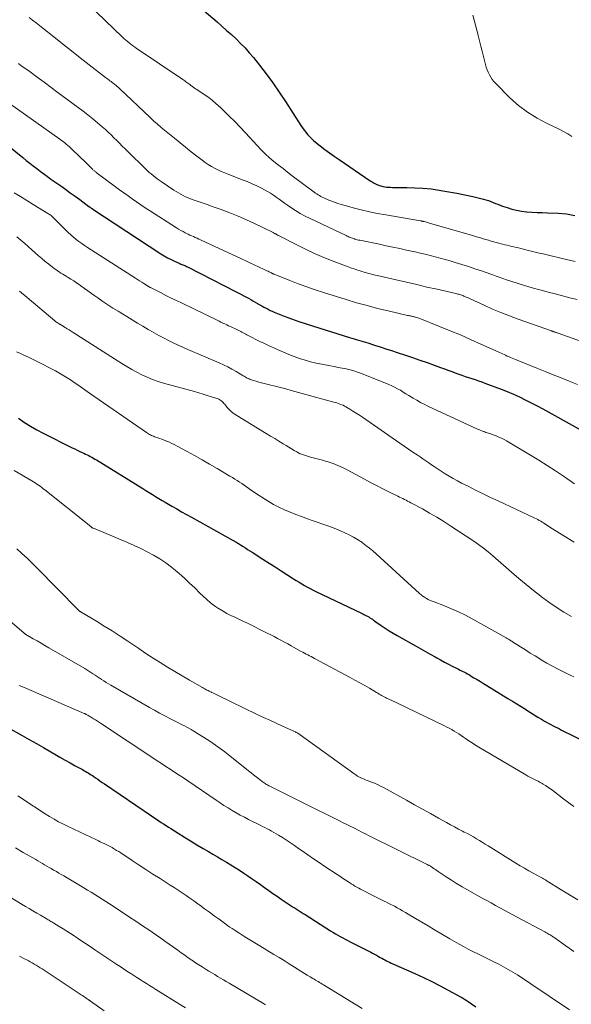
# Model space of a CAD drawing. Units: feet. Extents: x 1920000 to 1925000, y 530000 to 535006.
# Drawn here: x 1920459 to 1920571, y 531097 to 531296 of the extents above; entities that cross this region are included whole.
import ezdxf

# ---------------------------------------------------------------- set-up
doc = ezdxf.new("R2010")
doc.units = ezdxf.units.FT
doc.header["$LTSCALE"] = 100
doc.header["$MEASUREMENT"] = 0
doc.layers.add('CONTOUR INDEX', color=32, linetype='Continuous', lineweight=25)
doc.layers.add('CONTOUR INTERMEDIATE', color=40, linetype='Continuous', lineweight=15)

msp = doc.modelspace()

# ---------------------------------------------------------------- linework, layer by layer
at = {"layer": 'CONTOUR INDEX', "flags": 128}
for points, elevation in [([(1920490.84, 531302.88), (1920499.13, 531295.8), (1920500.11, 531294.95), (1920501.07, 531294.1), (1920502.03, 531293.24), (1920502.97, 531292.36), (1920503.89, 531291.46), (1920504.78, 531290.54), (1920505.63, 531289.57), (1920506.46, 531288.59), (1920507.68, 531287.07), (1920509.07, 531285.29), (1920510.42, 531283.48), (1920511.71, 531281.62), (1920512.96, 531279.74), (1920516.08, 531274.86), (1920516.39, 531274.4), (1920516.72, 531273.94), (1920517.06, 531273.49), (1920517.42, 531273.05), (1920517.8, 531272.63), (1920518.19, 531272.23), (1920518.61, 531271.86), (1920519.04, 531271.5), (1920519.99, 531270.75), (1920520.92, 531270.04), (1920521.86, 531269.34), (1920522.81, 531268.66), (1920523.77, 531267.99), (1920530.05, 531263.69), (1920530.45, 531263.44), (1920530.86, 531263.2), (1920531.28, 531263), (1920531.72, 531262.82), (1920531.87, 531262.76), (1920532.25, 531262.64), (1920532.62, 531262.54), (1920533, 531262.47), (1920533.39, 531262.42), (1920533.78, 531262.39), (1920534.18, 531262.37), (1920534.57, 531262.36), (1920534.96, 531262.35), (1920537.46, 531262.34), (1920539.09, 531262.29), (1920540.73, 531262.19), (1920542.36, 531262.03), (1920543.98, 531261.81), (1920544.37, 531261.75), (1920545.98, 531261.48), (1920547.59, 531261.18), (1920549.19, 531260.84), (1920550.79, 531260.48), (1920552.97, 531259.96), (1920553.47, 531259.83), (1920553.95, 531259.68), (1920554.43, 531259.51), (1920554.91, 531259.32), (1920555.38, 531259.12), (1920555.86, 531258.93), (1920556.33, 531258.75), (1920556.82, 531258.58), (1920557.74, 531258.26), (1920558.7, 531257.97), (1920559.66, 531257.73), (1920560.64, 531257.56), (1920561.63, 531257.44), (1920561.72, 531257.43), (1920562.76, 531257.35), (1920563.8, 531257.28), (1920564.84, 531257.24), (1920565.89, 531257.2), (1920568.05, 531257.14), (1920569.75, 531256.99), (1920571.41, 531256.69)], 800), ([(1920455.61, 531271.8), (1920459.86, 531268.38), (1920460.56, 531267.82), (1920461.27, 531267.27), (1920461.97, 531266.72), (1920462.68, 531266.17), (1920463.39, 531265.62), (1920464.11, 531265.09), (1920464.84, 531264.56), (1920465.57, 531264.04), (1920467.54, 531262.66), (1920468.51, 531261.97), (1920469.48, 531261.27), (1920470.45, 531260.57), (1920471.41, 531259.87), (1920473.25, 531258.51), (1920473.29, 531258.48), (1920473.33, 531258.45), (1920473.37, 531258.41), (1920473.41, 531258.38), (1920473.47, 531258.34), (1920473.55, 531258.28), (1920473.72, 531258.16), (1920473.79, 531258.11), (1920473.86, 531258.07), (1920473.93, 531258.02), (1920474, 531257.97), (1920487.75, 531248.94), (1920488.43, 531248.52), (1920489.12, 531248.12), (1920489.83, 531247.76), (1920490.55, 531247.42), (1920491.64, 531246.94), (1920491.83, 531246.85), (1920492.02, 531246.77), (1920492.21, 531246.69), (1920492.4, 531246.62), (1920492.59, 531246.54), (1920492.78, 531246.46), (1920492.97, 531246.37), (1920493.16, 531246.28), (1920505.45, 531239.92), (1920505.92, 531239.67), (1920506.38, 531239.42), (1920506.84, 531239.16), (1920507.29, 531238.9), (1920507.4, 531238.83), (1920507.8, 531238.6), (1920508.2, 531238.37), (1920508.61, 531238.14), (1920509.02, 531237.91), (1920509.43, 531237.7), (1920509.84, 531237.49), (1920510.27, 531237.31), (1920510.7, 531237.13), (1920512.72, 531236.32), (1920514.18, 531235.77), (1920515.64, 531235.24), (1920517.11, 531234.74), (1920518.59, 531234.27), (1920525.88, 531232.03), (1920526.34, 531231.89), (1920526.8, 531231.75), (1920527.27, 531231.61), (1920527.73, 531231.48), (1920528.19, 531231.34), (1920528.65, 531231.2), (1920529.11, 531231.06), (1920529.57, 531230.92), (1920530.93, 531230.48), (1920532.07, 531230.11), (1920533.21, 531229.74), (1920534.35, 531229.37), (1920535.49, 531228.99), (1920537.18, 531228.43), (1920538.64, 531227.94), (1920540.11, 531227.44), (1920541.57, 531226.93), (1920543.03, 531226.41), (1920544.27, 531225.96), (1920545.1, 531225.65), (1920545.94, 531225.35), (1920546.77, 531225.04), (1920547.61, 531224.74), (1920547.96, 531224.61), (1920548.62, 531224.37), (1920549.28, 531224.14), (1920549.94, 531223.92), (1920550.61, 531223.71), (1920551.27, 531223.49), (1920551.94, 531223.26), (1920552.6, 531223.03), (1920553.25, 531222.79), (1920556.52, 531221.55), (1920557.76, 531221.06), (1920559, 531220.54), (1920560.22, 531219.99), (1920561.42, 531219.41), (1920562.62, 531218.81), (1920563.81, 531218.19), (1920564.99, 531217.56), (1920566.16, 531216.91), (1920575.61, 531211.62)], 820), ([(1920458.99, 531215.66), (1920460.2, 531214.84), (1920461.44, 531214.07), (1920462.7, 531213.35), (1920463.99, 531212.67), (1920469.87, 531209.71), (1920470.37, 531209.46), (1920470.87, 531209.22), (1920471.37, 531208.98), (1920471.87, 531208.75), (1920472.23, 531208.59), (1920472.56, 531208.44), (1920472.88, 531208.29), (1920473.2, 531208.13), (1920473.52, 531207.96), (1920473.83, 531207.78), (1920474.14, 531207.61), (1920474.45, 531207.42), (1920474.76, 531207.24), (1920484.12, 531201.46), (1920484.76, 531201.06), (1920485.41, 531200.66), (1920486.06, 531200.26), (1920486.71, 531199.86), (1920487.36, 531199.46), (1920488.01, 531199.07), (1920488.67, 531198.68), (1920489.33, 531198.29), (1920489.98, 531197.91), (1920490.97, 531197.34), (1920491.97, 531196.78), (1920492.96, 531196.22), (1920493.96, 531195.66), (1920502.37, 531190.98), (1920502.56, 531190.87), (1920502.75, 531190.76), (1920502.93, 531190.66), (1920503.12, 531190.55), (1920503.3, 531190.44), (1920503.49, 531190.32), (1920503.67, 531190.21), (1920503.85, 531190.09), (1920504.4, 531189.74), (1920504.86, 531189.45), (1920505.31, 531189.16), (1920505.77, 531188.87), (1920506.22, 531188.57), (1920508.41, 531187.17), (1920509.63, 531186.4), (1920510.84, 531185.62), (1920512.05, 531184.85), (1920513.26, 531184.07), (1920514.58, 531183.22), (1920515.14, 531182.88), (1920515.69, 531182.53), (1920516.25, 531182.2), (1920516.81, 531181.87), (1920517.38, 531181.55), (1920517.96, 531181.24), (1920518.54, 531180.94), (1920519.12, 531180.65), (1920528.33, 531176.25), (1920528.58, 531176.13), (1920528.82, 531176), (1920529.07, 531175.88), (1920529.32, 531175.76), (1920529.56, 531175.63), (1920529.8, 531175.5), (1920530.03, 531175.35), (1920530.26, 531175.19), (1920530.51, 531175.02), (1920530.74, 531174.86), (1920530.97, 531174.69), (1920531.21, 531174.53), (1920532.31, 531173.77), (1920533.1, 531173.24), (1920533.9, 531172.72), (1920534.71, 531172.23), (1920535.54, 531171.75), (1920539.39, 531169.57), (1920540.33, 531169.03), (1920541.28, 531168.5), (1920542.22, 531167.97), (1920543.17, 531167.44), (1920543.51, 531167.25), (1920544.29, 531166.82), (1920545.08, 531166.39), (1920545.87, 531165.98), (1920546.66, 531165.57), (1920547.51, 531165.15), (1920547.89, 531164.96), (1920548.26, 531164.77), (1920548.63, 531164.57), (1920549.01, 531164.38), (1920549.38, 531164.18), (1920549.75, 531163.98), (1920550.11, 531163.77), (1920550.48, 531163.56), (1920551.04, 531163.22), (1920551.69, 531162.83), (1920552.33, 531162.44), (1920552.97, 531162.05), (1920553.61, 531161.66), (1920557.91, 531159.03), (1920558.8, 531158.49), (1920559.68, 531157.94), (1920560.56, 531157.39), (1920561.43, 531156.83), (1920561.74, 531156.63), (1920562.46, 531156.17), (1920563.19, 531155.72), (1920563.93, 531155.27), (1920564.66, 531154.83), (1920565.3, 531154.45), (1920565.72, 531154.21), (1920566.15, 531153.97), (1920566.58, 531153.74), (1920567.02, 531153.52), (1920567.45, 531153.3), (1920567.89, 531153.08), (1920568.33, 531152.86), (1920568.76, 531152.64), (1920573.69, 531150.17)], 840), ([(1920456.86, 531153.13), (1920459.72, 531151.56), (1920461.18, 531150.75), (1920462.63, 531149.93), (1920464.08, 531149.09), (1920465.52, 531148.25), (1920466.38, 531147.74), (1920467.39, 531147.15), (1920468.41, 531146.57), (1920469.43, 531146), (1920470.46, 531145.43), (1920471.93, 531144.64), (1920472.22, 531144.48), (1920472.51, 531144.31), (1920472.81, 531144.14), (1920473.1, 531143.97), (1920473.38, 531143.8), (1920473.67, 531143.61), (1920473.95, 531143.43), (1920474.22, 531143.24), (1920474.57, 531142.99), (1920475.02, 531142.68), (1920475.47, 531142.37), (1920475.92, 531142.06), (1920476.38, 531141.75), (1920485.88, 531135.28), (1920486.37, 531134.95), (1920486.86, 531134.62), (1920487.34, 531134.3), (1920487.84, 531133.97), (1920488.33, 531133.65), (1920488.82, 531133.33), (1920489.32, 531133.02), (1920489.81, 531132.7), (1920491.3, 531131.76), (1920492.54, 531130.98), (1920493.79, 531130.21), (1920495.04, 531129.46), (1920496.3, 531128.71), (1920497.39, 531128.06), (1920498.3, 531127.53), (1920499.2, 531127), (1920500.11, 531126.47), (1920501.02, 531125.95), (1920501.92, 531125.41), (1920502.81, 531124.86), (1920503.69, 531124.29), (1920504.56, 531123.71), (1920505.34, 531123.17), (1920506.19, 531122.58), (1920507.04, 531121.99), (1920507.88, 531121.39), (1920508.72, 531120.79), (1920509.56, 531120.19), (1920510.4, 531119.6), (1920511.25, 531119.02), (1920512.11, 531118.45), (1920513.73, 531117.37), (1920514.12, 531117.11), (1920514.52, 531116.85), (1920514.92, 531116.59), (1920515.31, 531116.33), (1920515.71, 531116.08), (1920516.11, 531115.82), (1920516.51, 531115.56), (1920516.91, 531115.31), (1920522.07, 531112.05), (1920522.55, 531111.75), (1920523.04, 531111.45), (1920523.53, 531111.17), (1920524.03, 531110.89), (1920524.52, 531110.61), (1920525.03, 531110.34), (1920525.53, 531110.08), (1920526.04, 531109.82), (1920528.6, 531108.54), (1920529, 531108.34), (1920529.39, 531108.14), (1920529.78, 531107.94), (1920530.18, 531107.73), (1920530.57, 531107.53), (1920530.96, 531107.32), (1920531.35, 531107.1), (1920531.73, 531106.88), (1920532.11, 531106.67), (1920532.42, 531106.5), (1920532.73, 531106.33), (1920533.04, 531106.16), (1920533.35, 531105.99), (1920533.67, 531105.83), (1920533.99, 531105.68), (1920534.31, 531105.53), (1920534.63, 531105.38), (1920539.12, 531103.39), (1920540.83, 531102.6), (1920542.52, 531101.8), (1920544.18, 531100.94), (1920545.84, 531100.06), (1920548.35, 531098.69), (1920548.74, 531098.47), (1920549.12, 531098.24), (1920549.49, 531098.01), (1920549.86, 531097.76), (1920551.44, 531096.68)], 860)]:
    msp.add_lwpolyline(points, dxfattribs=dict(at, elevation=elevation))
at = {"layer": 'CONTOUR INTERMEDIATE', "flags": 128}
for points, elevation in [([(1920471.36, 531301.13), (1920479.97, 531292.79), (1920480.31, 531292.48), (1920480.64, 531292.17), (1920480.99, 531291.88), (1920481.34, 531291.59), (1920481.7, 531291.3), (1920482.07, 531291.03), (1920482.44, 531290.76), (1920482.81, 531290.5), (1920492.22, 531284.14), (1920492.42, 531284), (1920492.62, 531283.86), (1920492.82, 531283.72), (1920493.02, 531283.57), (1920493.22, 531283.42), (1920493.41, 531283.28), (1920493.61, 531283.13), (1920493.81, 531282.98), (1920493.95, 531282.88), (1920494.22, 531282.68), (1920494.5, 531282.49), (1920494.77, 531282.3), (1920495.05, 531282.11), (1920496.35, 531281.26), (1920497.25, 531280.63), (1920498.13, 531279.97), (1920498.98, 531279.25), (1920499.8, 531278.51), (1920500.46, 531277.88), (1920501.59, 531276.78), (1920502.69, 531275.67), (1920503.78, 531274.54), (1920504.85, 531273.4), (1920507.23, 531270.8), (1920508.04, 531269.95), (1920508.87, 531269.14), (1920509.74, 531268.35), (1920510.63, 531267.6), (1920511.55, 531266.87), (1920512.46, 531266.14), (1920513.39, 531265.43), (1920514.32, 531264.72), (1920518.47, 531261.6), (1920518.74, 531261.4), (1920519, 531261.21), (1920519.27, 531261.03), (1920519.54, 531260.85), (1920519.82, 531260.68), (1920520.1, 531260.52), (1920520.39, 531260.37), (1920520.69, 531260.23), (1920521.71, 531259.8), (1920522.53, 531259.48), (1920523.36, 531259.17), (1920524.19, 531258.9), (1920525.04, 531258.66), (1920526.61, 531258.24), (1920528.25, 531257.83), (1920529.9, 531257.44), (1920531.56, 531257.1), (1920533.23, 531256.79), (1920540.26, 531255.58), (1920540.35, 531255.57), (1920540.44, 531255.55), (1920540.53, 531255.53), (1920540.62, 531255.52), (1920540.71, 531255.5), (1920540.8, 531255.48), (1920540.89, 531255.46), (1920540.97, 531255.44), (1920541.22, 531255.38), (1920541.43, 531255.33), (1920541.64, 531255.27), (1920541.85, 531255.21), (1920542.06, 531255.15), (1920550.24, 531252.76), (1920550.78, 531252.6), (1920551.31, 531252.44), (1920551.85, 531252.28), (1920552.39, 531252.12), (1920552.93, 531251.96), (1920553.47, 531251.8), (1920554.01, 531251.65), (1920554.55, 531251.5), (1920556.84, 531250.88), (1920557.3, 531250.76), (1920557.75, 531250.64), (1920558.21, 531250.53), (1920558.67, 531250.42), (1920559.13, 531250.31), (1920559.59, 531250.2), (1920560.05, 531250.1), (1920560.51, 531249.98), (1920561.76, 531249.68), (1920562.84, 531249.42), (1920563.92, 531249.15), (1920565.01, 531248.89), (1920566.09, 531248.63), (1920568.84, 531247.96), (1920569.73, 531247.75), (1920570.62, 531247.54), (1920571.52, 531247.35)], 804), ([(1920461.14, 531296.68), (1920461.85, 531296.16), (1920462.55, 531295.63), (1920463.25, 531295.09), (1920463.94, 531294.54), (1920466.13, 531292.79), (1920467.91, 531291.36), (1920469.7, 531289.94), (1920471.49, 531288.53), (1920473.3, 531287.13), (1920476.57, 531284.6), (1920476.8, 531284.42), (1920477.03, 531284.25), (1920477.26, 531284.08), (1920477.49, 531283.91), (1920477.72, 531283.73), (1920477.95, 531283.56), (1920478.17, 531283.38), (1920478.4, 531283.21), (1920478.46, 531283.16), (1920478.71, 531282.95), (1920478.96, 531282.74), (1920479.21, 531282.52), (1920479.45, 531282.3), (1920485.62, 531276.45), (1920485.89, 531276.2), (1920486.17, 531275.94), (1920486.44, 531275.69), (1920486.72, 531275.45), (1920487.01, 531275.2), (1920487.29, 531274.96), (1920487.57, 531274.72), (1920487.86, 531274.48), (1920490.54, 531272.27), (1920491.66, 531271.37), (1920492.77, 531270.46), (1920493.9, 531269.57), (1920495.03, 531268.68), (1920496.11, 531267.83), (1920496.71, 531267.39), (1920497.33, 531266.97), (1920497.98, 531266.58), (1920498.64, 531266.22), (1920499.31, 531265.89), (1920499.99, 531265.58), (1920500.68, 531265.28), (1920501.38, 531265), (1920504.23, 531263.91), (1920505.21, 531263.52), (1920506.19, 531263.1), (1920507.14, 531262.66), (1920508.09, 531262.19), (1920508.74, 531261.85), (1920509.35, 531261.52), (1920509.95, 531261.17), (1920510.52, 531260.79), (1920511.09, 531260.4), (1920511.65, 531259.99), (1920512.21, 531259.58), (1920512.78, 531259.18), (1920513.35, 531258.78), (1920514.06, 531258.3), (1920515, 531257.68), (1920515.95, 531257.1), (1920516.94, 531256.56), (1920517.94, 531256.05), (1920525.24, 531252.59), (1920525.44, 531252.49), (1920525.64, 531252.4), (1920525.85, 531252.31), (1920526.05, 531252.22), (1920526.26, 531252.14), (1920526.47, 531252.06), (1920526.68, 531251.99), (1920526.89, 531251.92), (1920526.96, 531251.9), (1920527.2, 531251.83), (1920527.45, 531251.76), (1920527.7, 531251.7), (1920527.95, 531251.65), (1920531.93, 531250.84), (1920533.3, 531250.56), (1920534.68, 531250.27), (1920536.05, 531249.98), (1920537.42, 531249.68), (1920538.11, 531249.53), (1920539.13, 531249.3), (1920540.15, 531249.07), (1920541.17, 531248.83), (1920542.19, 531248.59), (1920543.21, 531248.33), (1920544.22, 531248.07), (1920545.23, 531247.79), (1920546.24, 531247.5), (1920547.27, 531247.19), (1920548.6, 531246.78), (1920549.93, 531246.36), (1920551.25, 531245.91), (1920552.57, 531245.45), (1920554.45, 531244.78), (1920554.82, 531244.64), (1920555.19, 531244.51), (1920555.56, 531244.38), (1920555.94, 531244.24), (1920556.31, 531244.11), (1920556.68, 531243.99), (1920557.06, 531243.86), (1920557.43, 531243.74), (1920559.74, 531243), (1920561.26, 531242.53), (1920562.79, 531242.07), (1920564.32, 531241.63), (1920565.86, 531241.22), (1920566.01, 531241.18), (1920567.48, 531240.8), (1920568.95, 531240.42), (1920570.42, 531240.04), (1920571.89, 531239.68)], 808), ([(1920550.83, 531297.14), (1920551.11, 531296.13), (1920551.37, 531295.13), (1920551.63, 531294.11), (1920551.87, 531293.1), (1920551.89, 531293.03), (1920552.14, 531291.97), (1920552.4, 531290.92), (1920552.67, 531289.88), (1920552.94, 531288.83), (1920553.37, 531287.17), (1920553.53, 531286.64), (1920553.71, 531286.12), (1920553.92, 531285.62), (1920554.16, 531285.12), (1920554.43, 531284.65), (1920554.73, 531284.19), (1920555.08, 531283.76), (1920555.45, 531283.36), (1920558.32, 531280.48), (1920560.04, 531278.93), (1920561.84, 531277.53), (1920563.79, 531276.32), (1920565.83, 531275.25), (1920568.28, 531274.12), (1920569.15, 531273.68), (1920569.99, 531273.2), (1920570.79, 531272.67)], 796), ([(1920459.01, 531287.38), (1920459.51, 531287.02), (1920461.36, 531285.68), (1920462.78, 531284.64), (1920464.2, 531283.6), (1920465.62, 531282.55), (1920467.03, 531281.5), (1920472.07, 531277.75), (1920473.05, 531276.99), (1920474.02, 531276.23), (1920474.97, 531275.43), (1920475.9, 531274.62), (1920476.56, 531274.03), (1920477.14, 531273.49), (1920477.73, 531272.95), (1920478.3, 531272.39), (1920478.86, 531271.83), (1920479.42, 531271.26), (1920479.98, 531270.7), (1920480.55, 531270.14), (1920481.12, 531269.58), (1920484.69, 531266.09), (1920485.06, 531265.73), (1920485.44, 531265.39), (1920485.82, 531265.06), (1920486.21, 531264.73), (1920486.61, 531264.42), (1920487.02, 531264.11), (1920487.43, 531263.81), (1920487.85, 531263.52), (1920490.41, 531261.8), (1920490.87, 531261.5), (1920491.33, 531261.22), (1920491.81, 531260.95), (1920492.29, 531260.7), (1920492.78, 531260.47), (1920493.28, 531260.25), (1920493.78, 531260.05), (1920494.29, 531259.86), (1920494.9, 531259.65), (1920495.72, 531259.37), (1920496.54, 531259.09), (1920497.36, 531258.8), (1920498.17, 531258.51), (1920499.98, 531257.86), (1920501.69, 531257.21), (1920503.39, 531256.53), (1920505.06, 531255.8), (1920506.72, 531255.03), (1920510.34, 531253.3), (1920510.45, 531253.24), (1920510.56, 531253.19), (1920510.67, 531253.12), (1920510.77, 531253.06), (1920510.79, 531253.05), (1920510.89, 531252.99), (1920510.98, 531252.93), (1920511.08, 531252.87), (1920511.17, 531252.81), (1920511.27, 531252.76), (1920511.36, 531252.7), (1920511.46, 531252.65), (1920511.56, 531252.59), (1920515.22, 531250.71), (1920517.02, 531249.83), (1920518.84, 531248.98), (1920520.69, 531248.2), (1920522.56, 531247.46), (1920525.63, 531246.3), (1920525.97, 531246.18), (1920526.32, 531246.05), (1920526.66, 531245.93), (1920527, 531245.81), (1920527.35, 531245.69), (1920527.7, 531245.58), (1920528.04, 531245.47), (1920528.39, 531245.36), (1920528.86, 531245.21), (1920529.19, 531245.11), (1920529.51, 531245.02), (1920529.83, 531244.93), (1920530.16, 531244.85), (1920530.49, 531244.77), (1920530.81, 531244.69), (1920531.14, 531244.61), (1920531.47, 531244.53), (1920535.33, 531243.64), (1920537.4, 531243.16), (1920539.47, 531242.69), (1920541.55, 531242.21), (1920543.63, 531241.74), (1920547.35, 531240.89), (1920547.56, 531240.84), (1920547.77, 531240.79), (1920547.99, 531240.73), (1920548.2, 531240.67), (1920548.41, 531240.6), (1920548.62, 531240.53), (1920548.82, 531240.46), (1920549.02, 531240.37), (1920549.18, 531240.3), (1920549.46, 531240.18), (1920549.74, 531240.06), (1920550.02, 531239.93), (1920550.29, 531239.81), (1920553.1, 531238.51), (1920554.79, 531237.75), (1920556.49, 531237.03), (1920558.22, 531236.36), (1920559.95, 531235.71), (1920566.69, 531233.32), (1920566.76, 531233.3), (1920566.83, 531233.28), (1920566.89, 531233.26), (1920566.96, 531233.23), (1920567.05, 531233.2), (1920567.07, 531233.2), (1920567.09, 531233.19), (1920567.11, 531233.19), (1920567.13, 531233.18), (1920567.21, 531233.16), (1920567.23, 531233.16), (1920567.24, 531233.15), (1920567.26, 531233.15), (1920567.28, 531233.14), (1920567.35, 531233.12), (1920567.37, 531233.12), (1920567.38, 531233.11), (1920567.4, 531233.11), (1920567.42, 531233.1), (1920567.61, 531233.03), (1920567.73, 531232.99), (1920567.84, 531232.95), (1920567.96, 531232.91), (1920568.07, 531232.87), (1920578.41, 531229.18)], 812), ([(1920457.21, 531279.29), (1920467.36, 531272.09), (1920467.69, 531271.85), (1920468.02, 531271.61), (1920468.34, 531271.36), (1920468.65, 531271.11), (1920468.96, 531270.85), (1920469.27, 531270.59), (1920469.57, 531270.31), (1920469.86, 531270.04), (1920472.73, 531267.26), (1920472.95, 531267.04), (1920473.17, 531266.82), (1920473.4, 531266.6), (1920473.62, 531266.38), (1920473.86, 531266.13), (1920473.96, 531266.03), (1920474.06, 531265.93), (1920474.16, 531265.84), (1920474.27, 531265.74), (1920474.38, 531265.65), (1920474.48, 531265.56), (1920474.6, 531265.47), (1920474.71, 531265.39), (1920478.59, 531262.48), (1920479.44, 531261.85), (1920480.29, 531261.23), (1920481.14, 531260.62), (1920482, 531260.01), (1920482.87, 531259.41), (1920483.74, 531258.81), (1920484.61, 531258.23), (1920485.5, 531257.66), (1920490.91, 531254.2), (1920491.35, 531253.93), (1920491.8, 531253.66), (1920492.25, 531253.41), (1920492.71, 531253.17), (1920492.93, 531253.06), (1920493.28, 531252.89), (1920493.64, 531252.72), (1920494, 531252.55), (1920494.36, 531252.39), (1920494.72, 531252.23), (1920495.08, 531252.07), (1920495.44, 531251.91), (1920495.8, 531251.74), (1920504.05, 531247.88), (1920504.91, 531247.48), (1920505.76, 531247.08), (1920506.62, 531246.69), (1920507.48, 531246.3), (1920508.68, 531245.75), (1920508.94, 531245.63), (1920509.19, 531245.51), (1920509.44, 531245.39), (1920509.69, 531245.26), (1920510.04, 531245.09), (1920510.12, 531245.05), (1920510.2, 531245.01), (1920510.28, 531244.97), (1920510.35, 531244.93), (1920510.43, 531244.9), (1920510.51, 531244.86), (1920510.59, 531244.83), (1920510.67, 531244.79), (1920513.86, 531243.51), (1920515.55, 531242.86), (1920517.24, 531242.23), (1920518.95, 531241.65), (1920520.67, 531241.09), (1920525.22, 531239.67), (1920527.33, 531239.04), (1920529.45, 531238.44), (1920531.58, 531237.89), (1920533.72, 531237.38), (1920537.64, 531236.48), (1920537.83, 531236.44), (1920538.02, 531236.4), (1920538.21, 531236.36), (1920538.4, 531236.32), (1920538.6, 531236.27), (1920538.79, 531236.23), (1920538.98, 531236.18), (1920539.17, 531236.13), (1920539.23, 531236.11), (1920539.45, 531236.04), (1920539.67, 531235.97), (1920539.89, 531235.89), (1920540.11, 531235.81), (1920544.11, 531234.22), (1920546.21, 531233.38), (1920548.29, 531232.51), (1920550.36, 531231.61), (1920552.42, 531230.68), (1920555.94, 531229.08), (1920556.23, 531228.94), (1920556.53, 531228.81), (1920556.83, 531228.67), (1920557.12, 531228.53), (1920557.42, 531228.4), (1920557.72, 531228.26), (1920558.02, 531228.13), (1920558.32, 531228), (1920558.39, 531227.96), (1920558.73, 531227.82), (1920559.07, 531227.68), (1920559.41, 531227.54), (1920559.76, 531227.4), (1920563.77, 531225.79), (1920565.41, 531225.14), (1920567.04, 531224.48), (1920568.68, 531223.82), (1920570.31, 531223.16), (1920571.94, 531222.5)], 816), ([(1920458.1, 531261.27), (1920459.4, 531260.5), (1920460.7, 531259.71), (1920462, 531258.92), (1920464.93, 531257.1), (1920465.1, 531257), (1920465.26, 531256.88), (1920465.42, 531256.77), (1920465.58, 531256.64), (1920465.73, 531256.51), (1920465.88, 531256.38), (1920466.02, 531256.25), (1920466.17, 531256.11), (1920468.55, 531253.71), (1920469.06, 531253.22), (1920469.58, 531252.74), (1920470.11, 531252.28), (1920470.66, 531251.84), (1920471.22, 531251.41), (1920471.79, 531250.99), (1920472.37, 531250.59), (1920472.96, 531250.2), (1920482.64, 531243.98), (1920483.06, 531243.71), (1920483.49, 531243.44), (1920483.92, 531243.16), (1920484.35, 531242.89), (1920485.06, 531242.45), (1920485.14, 531242.4), (1920485.22, 531242.35), (1920485.3, 531242.31), (1920485.38, 531242.26), (1920485.46, 531242.21), (1920485.54, 531242.17), (1920485.62, 531242.13), (1920485.7, 531242.08), (1920487.7, 531241.07), (1920488.79, 531240.52), (1920489.87, 531239.98), (1920490.96, 531239.45), (1920492.05, 531238.91), (1920499.14, 531235.48), (1920499.53, 531235.29), (1920499.91, 531235.11), (1920500.3, 531234.93), (1920500.69, 531234.74), (1920501.08, 531234.56), (1920501.47, 531234.38), (1920501.86, 531234.21), (1920502.25, 531234.03), (1920502.83, 531233.77), (1920502.97, 531233.7), (1920503.1, 531233.64), (1920503.24, 531233.58), (1920503.37, 531233.51), (1920503.51, 531233.44), (1920503.64, 531233.37), (1920503.77, 531233.3), (1920503.91, 531233.23), (1920504.15, 531233.09), (1920504.4, 531232.95), (1920504.65, 531232.81), (1920504.91, 531232.68), (1920505.17, 531232.54), (1920506.21, 531232.01), (1920506.99, 531231.61), (1920507.77, 531231.22), (1920508.56, 531230.85), (1920509.36, 531230.48), (1920511.5, 531229.51), (1920512.57, 531229.04), (1920513.64, 531228.59), (1920514.72, 531228.17), (1920515.81, 531227.77), (1920516.92, 531227.41), (1920518.03, 531227.09), (1920519.16, 531226.82), (1920520.3, 531226.58), (1920522.02, 531226.26), (1920522.82, 531226.11), (1920523.62, 531225.96), (1920524.41, 531225.8), (1920525.21, 531225.64), (1920526, 531225.45), (1920526.78, 531225.24), (1920527.54, 531224.98), (1920528.3, 531224.7), (1920533.81, 531222.49), (1920534.42, 531222.23), (1920535.01, 531221.95), (1920535.6, 531221.64), (1920536.17, 531221.32), (1920536.73, 531220.98), (1920537.3, 531220.64), (1920537.86, 531220.29), (1920538.42, 531219.95), (1920538.75, 531219.74), (1920539.48, 531219.3), (1920540.23, 531218.89), (1920540.99, 531218.49), (1920541.75, 531218.12), (1920551.75, 531213.49), (1920552.03, 531213.37), (1920552.32, 531213.25), (1920552.6, 531213.13), (1920552.89, 531213.02), (1920552.99, 531212.99), (1920553.23, 531212.9), (1920553.47, 531212.82), (1920553.72, 531212.74), (1920553.97, 531212.67), (1920554.21, 531212.59), (1920554.46, 531212.51), (1920554.7, 531212.42), (1920554.94, 531212.33), (1920555.54, 531212.09), (1920556.07, 531211.87), (1920556.6, 531211.63), (1920557.11, 531211.36), (1920557.61, 531211.08), (1920562.45, 531208.22), (1920564.14, 531207.19), (1920565.83, 531206.14), (1920567.49, 531205.06), (1920569.13, 531203.95), (1920571.33, 531202.42)], 824), ([(1920458.66, 531252.38), (1920459.47, 531251.69), (1920460.26, 531250.99), (1920462.35, 531249.12), (1920463.03, 531248.53), (1920463.71, 531247.94), (1920464.41, 531247.37), (1920465.11, 531246.81), (1920465.87, 531246.22), (1920466.2, 531245.97), (1920466.54, 531245.72), (1920466.88, 531245.49), (1920467.23, 531245.26), (1920467.59, 531245.04), (1920467.94, 531244.82), (1920468.3, 531244.6), (1920468.65, 531244.38), (1920469.06, 531244.13), (1920469.61, 531243.78), (1920470.16, 531243.43), (1920470.7, 531243.06), (1920471.24, 531242.69), (1920471.6, 531242.43), (1920472.31, 531241.93), (1920473.03, 531241.42), (1920473.74, 531240.91), (1920474.46, 531240.4), (1920475.02, 531240), (1920476.03, 531239.3), (1920477.05, 531238.62), (1920478.08, 531237.96), (1920479.12, 531237.31), (1920480.93, 531236.22), (1920482, 531235.57), (1920483.07, 531234.93), (1920484.14, 531234.29), (1920485.21, 531233.65), (1920485.49, 531233.49), (1920486.43, 531232.95), (1920487.37, 531232.42), (1920488.33, 531231.91), (1920489.3, 531231.41), (1920490.27, 531230.93), (1920491.25, 531230.47), (1920492.24, 531230.02), (1920493.23, 531229.58), (1920499.57, 531226.87), (1920500.43, 531226.48), (1920501.29, 531226.06), (1920502.13, 531225.61), (1920502.96, 531225.14), (1920504.21, 531224.4), (1920504.4, 531224.28), (1920504.6, 531224.16), (1920504.79, 531224.04), (1920504.99, 531223.93), (1920505.18, 531223.81), (1920505.39, 531223.71), (1920505.6, 531223.62), (1920505.81, 531223.54), (1920506.46, 531223.33), (1920507, 531223.16), (1920507.55, 531223), (1920508.1, 531222.85), (1920508.65, 531222.7), (1920509.74, 531222.44), (1920510.84, 531222.17), (1920511.93, 531221.89), (1920513.03, 531221.6), (1920514.12, 531221.3), (1920522.7, 531218.95), (1920523.02, 531218.86), (1920523.34, 531218.76), (1920523.65, 531218.66), (1920523.97, 531218.54), (1920524.28, 531218.42), (1920524.59, 531218.29), (1920524.88, 531218.14), (1920525.18, 531217.98), (1920525.93, 531217.53), (1920526.59, 531217.14), (1920527.25, 531216.73), (1920527.89, 531216.3), (1920528.53, 531215.87), (1920536.04, 531210.63), (1920536.91, 531210.03), (1920537.78, 531209.43), (1920538.66, 531208.84), (1920539.55, 531208.26), (1920540.14, 531207.87), (1920540.73, 531207.49), (1920541.31, 531207.09), (1920541.89, 531206.69), (1920542.46, 531206.29), (1920543.03, 531205.89), (1920543.61, 531205.49), (1920544.2, 531205.1), (1920544.79, 531204.72), (1920545.21, 531204.45), (1920546.03, 531203.95), (1920546.85, 531203.47), (1920547.69, 531203.01), (1920548.53, 531202.57), (1920549.85, 531201.91), (1920551.36, 531201.16), (1920552.87, 531200.41), (1920554.4, 531199.68), (1920555.92, 531198.96), (1920563.35, 531195.47), (1920563.65, 531195.33), (1920563.95, 531195.18), (1920564.24, 531195.02), (1920564.54, 531194.86), (1920564.82, 531194.69), (1920565.11, 531194.52), (1920565.39, 531194.34), (1920565.67, 531194.15), (1920565.71, 531194.13), (1920566, 531193.92), (1920566.3, 531193.72), (1920566.6, 531193.53), (1920566.91, 531193.34), (1920570.06, 531191.38), (1920571.26, 531190.62)], 828), ([(1920459.22, 531241.35), (1920460.75, 531240.07), (1920466.35, 531235.38), (1920466.5, 531235.26), (1920466.67, 531235.13), (1920466.83, 531235.02), (1920467, 531234.91), (1920467.22, 531234.77), (1920467.28, 531234.73), (1920467.35, 531234.69), (1920467.41, 531234.66), (1920467.47, 531234.62), (1920467.53, 531234.58), (1920467.6, 531234.54), (1920467.66, 531234.51), (1920467.72, 531234.47), (1920468.41, 531234.04), (1920468.82, 531233.78), (1920469.22, 531233.52), (1920469.63, 531233.27), (1920470.03, 531233.01), (1920479.87, 531226.77), (1920480.87, 531226.16), (1920481.89, 531225.56), (1920482.91, 531225), (1920483.95, 531224.46), (1920485.02, 531223.97), (1920486.09, 531223.52), (1920487.2, 531223.13), (1920488.31, 531222.79), (1920494.56, 531221.07), (1920495.43, 531220.82), (1920496.3, 531220.56), (1920497.16, 531220.29), (1920498.02, 531220.02), (1920499.32, 531219.59), (1920499.52, 531219.51), (1920499.72, 531219.41), (1920499.89, 531219.28), (1920500.06, 531219.14), (1920500.22, 531218.99), (1920500.38, 531218.83), (1920500.52, 531218.66), (1920500.67, 531218.5), (1920501.2, 531217.86), (1920501.63, 531217.39), (1920502.08, 531216.96), (1920502.58, 531216.57), (1920503.1, 531216.22), (1920509.08, 531212.59), (1920509.92, 531212.08), (1920510.77, 531211.56), (1920511.62, 531211.04), (1920512.46, 531210.53), (1920513.07, 531210.15), (1920513.61, 531209.83), (1920514.16, 531209.5), (1920514.71, 531209.18), (1920515.26, 531208.87), (1920515.82, 531208.58), (1920516.4, 531208.32), (1920516.99, 531208.11), (1920517.6, 531207.93), (1920517.99, 531207.83), (1920518.8, 531207.62), (1920519.61, 531207.4), (1920520.41, 531207.18), (1920521.22, 531206.94), (1920521.59, 531206.83), (1920522.57, 531206.51), (1920523.53, 531206.15), (1920524.47, 531205.73), (1920525.39, 531205.27), (1920528.94, 531203.35), (1920530.16, 531202.7), (1920531.38, 531202.06), (1920532.61, 531201.43), (1920533.85, 531200.81), (1920535.68, 531199.9), (1920536, 531199.74), (1920536.33, 531199.58), (1920536.65, 531199.42), (1920536.98, 531199.26), (1920537.31, 531199.1), (1920537.63, 531198.94), (1920537.95, 531198.77), (1920538.28, 531198.6), (1920540.61, 531197.34), (1920542.08, 531196.51), (1920543.54, 531195.66), (1920544.98, 531194.78), (1920546.4, 531193.86), (1920550.99, 531190.81), (1920551.99, 531190.12), (1920552.97, 531189.4), (1920553.93, 531188.64), (1920554.86, 531187.85), (1920558.65, 531184.53), (1920560.1, 531183.29), (1920561.56, 531182.05), (1920563.05, 531180.85), (1920564.55, 531179.67), (1920564.72, 531179.54), (1920566.17, 531178.47), (1920567.66, 531177.45), (1920569.2, 531176.49), (1920570.76, 531175.59)], 832), ([(1920458.62, 531229.1), (1920459.44, 531228.74), (1920460.25, 531228.38), (1920461.05, 531228), (1920461.85, 531227.61), (1920462.65, 531227.21), (1920466.46, 531225.23), (1920467.16, 531224.86), (1920467.84, 531224.47), (1920468.51, 531224.07), (1920469.18, 531223.64), (1920469.52, 531223.42), (1920470.01, 531223.1), (1920470.49, 531222.77), (1920470.97, 531222.44), (1920471.45, 531222.11), (1920471.93, 531221.77), (1920472.4, 531221.44), (1920472.88, 531221.1), (1920473.36, 531220.77), (1920484.87, 531212.78), (1920485.06, 531212.65), (1920485.26, 531212.53), (1920485.45, 531212.42), (1920485.65, 531212.31), (1920485.86, 531212.21), (1920486.07, 531212.11), (1920486.28, 531212.03), (1920486.49, 531211.95), (1920487.02, 531211.78), (1920487.49, 531211.61), (1920487.97, 531211.44), (1920488.44, 531211.25), (1920488.91, 531211.06), (1920488.99, 531211.03), (1920489.49, 531210.81), (1920489.99, 531210.58), (1920490.48, 531210.34), (1920490.96, 531210.09), (1920493.06, 531208.96), (1920494.59, 531208.13), (1920496.11, 531207.29), (1920497.62, 531206.42), (1920499.12, 531205.54), (1920501.74, 531203.98), (1920502.23, 531203.68), (1920502.71, 531203.38), (1920503.19, 531203.07), (1920503.67, 531202.76), (1920504.15, 531202.45), (1920504.62, 531202.12), (1920505.08, 531201.79), (1920505.54, 531201.46), (1920505.61, 531201.41), (1920506.11, 531201.05), (1920506.61, 531200.7), (1920507.12, 531200.36), (1920507.64, 531200.03), (1920509.48, 531198.89), (1920510.54, 531198.26), (1920511.63, 531197.68), (1920512.75, 531197.16), (1920513.89, 531196.68), (1920515.05, 531196.23), (1920516.21, 531195.8), (1920517.38, 531195.37), (1920518.54, 531194.95), (1920521.29, 531193.98), (1920522.22, 531193.65), (1920523.14, 531193.29), (1920524.05, 531192.91), (1920524.95, 531192.52), (1920525.84, 531192.09), (1920526.71, 531191.64), (1920527.54, 531191.13), (1920528.36, 531190.6), (1920528.49, 531190.5), (1920529.22, 531189.98), (1920529.93, 531189.43), (1920530.62, 531188.85), (1920531.29, 531188.26), (1920540.05, 531180.26), (1920540.37, 531179.98), (1920540.71, 531179.72), (1920541.06, 531179.48), (1920541.43, 531179.25), (1920541.81, 531179.05), (1920542.19, 531178.86), (1920542.58, 531178.69), (1920542.98, 531178.53), (1920545.08, 531177.74), (1920546.52, 531177.16), (1920547.94, 531176.54), (1920549.32, 531175.86), (1920550.69, 531175.13), (1920557.57, 531171.25), (1920557.73, 531171.16), (1920557.89, 531171.07), (1920558.04, 531170.98), (1920558.2, 531170.88), (1920558.35, 531170.78), (1920558.5, 531170.68), (1920558.66, 531170.59), (1920558.81, 531170.49), (1920560.45, 531169.44), (1920561.43, 531168.83), (1920562.41, 531168.21), (1920563.39, 531167.61), (1920564.38, 531167.01), (1920564.65, 531166.85), (1920565.78, 531166.19), (1920566.92, 531165.54), (1920568.08, 531164.93), (1920569.26, 531164.35), (1920570.62, 531163.68), (1920571.2, 531163.4)], 836), ([(1920458.1, 531205.13), (1920461.67, 531203.02), (1920462.02, 531202.81), (1920462.36, 531202.6), (1920462.7, 531202.37), (1920463.03, 531202.14), (1920463.36, 531201.91), (1920463.69, 531201.67), (1920464.01, 531201.42), (1920464.33, 531201.17), (1920473.26, 531194.07), (1920473.32, 531194.02), (1920473.37, 531193.98), (1920473.43, 531193.93), (1920473.48, 531193.88), (1920473.54, 531193.84), (1920473.59, 531193.79), (1920473.65, 531193.74), (1920473.7, 531193.69), (1920473.82, 531193.58), (1920473.84, 531193.57), (1920473.86, 531193.55), (1920473.88, 531193.54), (1920473.9, 531193.53), (1920473.98, 531193.49), (1920474, 531193.47), (1920474.02, 531193.47), (1920474.04, 531193.46), (1920474.06, 531193.45), (1920474.33, 531193.36), (1920474.48, 531193.31), (1920474.64, 531193.26), (1920474.79, 531193.2), (1920474.94, 531193.14), (1920481.03, 531190.55), (1920482.37, 531189.96), (1920483.7, 531189.34), (1920485.01, 531188.68), (1920486.31, 531188), (1920487.57, 531187.26), (1920488.79, 531186.46), (1920489.95, 531185.58), (1920491.08, 531184.65), (1920491.46, 531184.31), (1920492.53, 531183.34), (1920493.59, 531182.36), (1920494.64, 531181.36), (1920495.67, 531180.34), (1920496.3, 531179.7), (1920497.03, 531179.02), (1920497.78, 531178.38), (1920498.58, 531177.78), (1920499.4, 531177.23), (1920499.58, 531177.12), (1920500.35, 531176.66), (1920501.13, 531176.22), (1920501.93, 531175.82), (1920502.74, 531175.43), (1920503.55, 531175.06), (1920504.36, 531174.68), (1920505.17, 531174.29), (1920505.98, 531173.89), (1920508.58, 531172.59), (1920509.27, 531172.23), (1920509.97, 531171.88), (1920510.66, 531171.52), (1920511.35, 531171.15), (1920512.04, 531170.79), (1920512.73, 531170.42), (1920513.42, 531170.04), (1920514.11, 531169.67), (1920516.13, 531168.55), (1920516.46, 531168.37), (1920516.79, 531168.19), (1920517.13, 531168.01), (1920517.46, 531167.83), (1920517.79, 531167.65), (1920518.13, 531167.48), (1920518.46, 531167.3), (1920518.79, 531167.12), (1920526.01, 531163.28), (1920527, 531162.75), (1920527.98, 531162.2), (1920528.96, 531161.64), (1920529.94, 531161.07), (1920531.38, 531160.21), (1920531.63, 531160.06), (1920531.88, 531159.92), (1920532.13, 531159.77), (1920532.38, 531159.63), (1920532.63, 531159.49), (1920532.88, 531159.35), (1920533.14, 531159.22), (1920533.4, 531159.09), (1920534.43, 531158.61), (1920535.2, 531158.24), (1920535.97, 531157.87), (1920536.75, 531157.5), (1920537.52, 531157.13), (1920545.06, 531153.5), (1920545.56, 531153.25), (1920546.06, 531152.99), (1920546.56, 531152.72), (1920547.05, 531152.44), (1920547.53, 531152.14), (1920548, 531151.84), (1920548.47, 531151.53), (1920548.94, 531151.21), (1920549.34, 531150.93), (1920550, 531150.47), (1920550.68, 531150.02), (1920551.36, 531149.59), (1920552.05, 531149.17), (1920561.51, 531143.57), (1920561.91, 531143.34), (1920562.32, 531143.11), (1920562.74, 531142.9), (1920563.16, 531142.69), (1920563.57, 531142.48), (1920563.99, 531142.27), (1920564.4, 531142.05), (1920564.81, 531141.82), (1920565.01, 531141.71), (1920565.51, 531141.41), (1920566, 531141.1), (1920566.48, 531140.77), (1920566.95, 531140.42), (1920569.2, 531138.68), (1920570.2, 531137.91), (1920571.2, 531137.15)], 844), ([(1920458.66, 531189.24), (1920459.7, 531188.31), (1920460.73, 531187.37), (1920461.73, 531186.41), (1920462.72, 531185.42), (1920471.06, 531176.95), (1920471.13, 531176.88), (1920471.2, 531176.82), (1920471.28, 531176.75), (1920471.35, 531176.69), (1920471.43, 531176.63), (1920471.51, 531176.58), (1920471.6, 531176.52), (1920471.68, 531176.47), (1920474.74, 531174.65), (1920476.35, 531173.67), (1920477.95, 531172.68), (1920479.52, 531171.65), (1920481.08, 531170.6), (1920481.88, 531170.05), (1920483.31, 531169.09), (1920484.75, 531168.13), (1920486.2, 531167.2), (1920487.66, 531166.28), (1920489.13, 531165.37), (1920490.6, 531164.47), (1920492.09, 531163.59), (1920493.58, 531162.72), (1920496.19, 531161.22), (1920496.41, 531161.09), (1920496.63, 531160.97), (1920496.86, 531160.85), (1920497.08, 531160.73), (1920497.31, 531160.61), (1920497.54, 531160.5), (1920497.77, 531160.39), (1920498, 531160.28), (1920498.1, 531160.23), (1920498.39, 531160.1), (1920498.67, 531159.96), (1920498.95, 531159.83), (1920499.23, 531159.69), (1920507.24, 531155.81), (1920508.52, 531155.2), (1920509.8, 531154.6), (1920511.08, 531154), (1920512.38, 531153.42), (1920514.62, 531152.42), (1920514.79, 531152.34), (1920514.96, 531152.26), (1920515.12, 531152.17), (1920515.29, 531152.08), (1920515.45, 531151.99), (1920515.61, 531151.89), (1920515.76, 531151.79), (1920515.92, 531151.68), (1920526.78, 531143.82), (1920527.15, 531143.57), (1920527.52, 531143.34), (1920527.9, 531143.14), (1920528.29, 531142.94), (1920528.36, 531142.91), (1920528.73, 531142.75), (1920529.1, 531142.6), (1920529.47, 531142.45), (1920529.84, 531142.3), (1920530.33, 531142.12), (1920530.94, 531141.87), (1920531.55, 531141.61), (1920532.14, 531141.32), (1920532.73, 531141.01), (1920537.39, 531138.44), (1920539.01, 531137.54), (1920540.63, 531136.64), (1920542.25, 531135.74), (1920543.87, 531134.84), (1920545.52, 531133.91), (1920546.32, 531133.47), (1920547.11, 531133.04), (1920547.92, 531132.62), (1920548.72, 531132.21), (1920549.09, 531132.02), (1920549.71, 531131.7), (1920550.33, 531131.37), (1920550.93, 531131.03), (1920551.53, 531130.67), (1920552.13, 531130.31), (1920552.73, 531129.95), (1920553.32, 531129.58), (1920553.91, 531129.21), (1920559.49, 531125.73), (1920560.36, 531125.2), (1920561.23, 531124.69), (1920562.1, 531124.19), (1920562.99, 531123.7), (1920564.48, 531122.9), (1920564.62, 531122.83), (1920564.77, 531122.75), (1920564.92, 531122.66), (1920565.06, 531122.58), (1920565.2, 531122.5), (1920565.35, 531122.42), (1920565.49, 531122.33), (1920565.63, 531122.25), (1920568.69, 531120.36), (1920570.36, 531119.34), (1920572.04, 531118.31)], 848), ([(1920455.83, 531175.9), (1920460.16, 531172.22), (1920460.2, 531172.19), (1920460.24, 531172.16), (1920460.27, 531172.12), (1920460.31, 531172.09), (1920460.35, 531172.06), (1920460.4, 531172.03), (1920460.44, 531172), (1920460.48, 531171.98), (1920461.98, 531171.11), (1920462.78, 531170.65), (1920463.57, 531170.19), (1920464.36, 531169.73), (1920465.16, 531169.27), (1920472.38, 531165.06), (1920472.81, 531164.81), (1920473.23, 531164.55), (1920473.65, 531164.28), (1920474.06, 531164.01), (1920474.47, 531163.73), (1920474.89, 531163.46), (1920475.3, 531163.19), (1920475.71, 531162.91), (1920475.8, 531162.86), (1920476.27, 531162.56), (1920476.73, 531162.27), (1920477.2, 531161.99), (1920477.68, 531161.71), (1920485.49, 531157.22), (1920486.51, 531156.65), (1920487.53, 531156.08), (1920488.55, 531155.53), (1920489.59, 531154.99), (1920490.77, 531154.38), (1920491.21, 531154.15), (1920491.66, 531153.92), (1920492.11, 531153.7), (1920492.55, 531153.47), (1920493, 531153.24), (1920493.44, 531153.01), (1920493.87, 531152.75), (1920494.3, 531152.5), (1920496.4, 531151.18), (1920497.86, 531150.23), (1920499.3, 531149.25), (1920500.69, 531148.21), (1920502.07, 531147.15), (1920505.47, 531144.41), (1920505.99, 531144), (1920506.51, 531143.58), (1920507.04, 531143.17), (1920507.56, 531142.77), (1920508.26, 531142.23), (1920508.45, 531142.1), (1920508.63, 531141.96), (1920508.82, 531141.84), (1920509.01, 531141.72), (1920509.2, 531141.61), (1920509.39, 531141.49), (1920509.59, 531141.39), (1920509.79, 531141.28), (1920511.81, 531140.26), (1920513.02, 531139.65), (1920514.24, 531139.04), (1920515.45, 531138.44), (1920516.67, 531137.83), (1920523.88, 531134.27), (1920524.63, 531133.9), (1920525.38, 531133.52), (1920526.13, 531133.14), (1920526.89, 531132.77), (1920527.64, 531132.39), (1920528.39, 531132.01), (1920529.14, 531131.63), (1920529.89, 531131.26), (1920541.56, 531125.46), (1920541.68, 531125.4), (1920541.79, 531125.35), (1920541.9, 531125.29), (1920542.01, 531125.23), (1920542.12, 531125.17), (1920542.23, 531125.11), (1920542.33, 531125.05), (1920542.44, 531124.98), (1920542.76, 531124.77), (1920543.03, 531124.59), (1920543.3, 531124.41), (1920543.56, 531124.23), (1920543.83, 531124.05), (1920545.41, 531122.99), (1920546.47, 531122.3), (1920547.54, 531121.62), (1920548.63, 531120.97), (1920549.73, 531120.33), (1920552.73, 531118.64), (1920553.61, 531118.15), (1920554.49, 531117.67), (1920555.37, 531117.19), (1920556.25, 531116.71), (1920557.14, 531116.24), (1920558.02, 531115.76), (1920558.91, 531115.29), (1920559.79, 531114.81), (1920565.37, 531111.81), (1920565.59, 531111.69), (1920565.81, 531111.57), (1920566.02, 531111.45), (1920566.24, 531111.33), (1920566.45, 531111.2), (1920566.66, 531111.07), (1920566.87, 531110.93), (1920567.08, 531110.79), (1920567.32, 531110.62), (1920567.65, 531110.4), (1920567.98, 531110.17), (1920568.3, 531109.94), (1920568.63, 531109.71), (1920571.2, 531107.89)], 852), ([(1920459.14, 531161.67), (1920460, 531161.28), (1920472.3, 531155.99), (1920472.35, 531155.97), (1920472.4, 531155.95), (1920472.45, 531155.92), (1920472.51, 531155.9), (1920472.56, 531155.87), (1920472.61, 531155.84), (1920472.66, 531155.81), (1920472.71, 531155.79), (1920472.99, 531155.63), (1920473.18, 531155.52), (1920473.37, 531155.41), (1920473.56, 531155.3), (1920473.74, 531155.18), (1920474.19, 531154.92), (1920474.59, 531154.67), (1920475, 531154.42), (1920475.4, 531154.16), (1920475.8, 531153.9), (1920486.15, 531147.02), (1920487.03, 531146.44), (1920487.91, 531145.86), (1920488.8, 531145.28), (1920489.68, 531144.7), (1920490.56, 531144.12), (1920491.44, 531143.53), (1920492.32, 531142.95), (1920493.19, 531142.35), (1920498.94, 531138.46), (1920499.73, 531137.93), (1920500.53, 531137.41), (1920501.34, 531136.9), (1920502.16, 531136.4), (1920502.98, 531135.92), (1920503.81, 531135.45), (1920504.65, 531135), (1920505.5, 531134.56), (1920507.81, 531133.39), (1920508.28, 531133.16), (1920508.76, 531132.91), (1920509.23, 531132.67), (1920509.7, 531132.43), (1920510.16, 531132.17), (1920510.63, 531131.92), (1920511.08, 531131.65), (1920511.54, 531131.38), (1920512.32, 531130.9), (1920513.15, 531130.37), (1920513.98, 531129.83), (1920514.8, 531129.28), (1920515.61, 531128.72), (1920516.3, 531128.23), (1920517.45, 531127.42), (1920518.61, 531126.62), (1920519.77, 531125.83), (1920520.94, 531125.04), (1920523.37, 531123.42), (1920523.91, 531123.06), (1920524.45, 531122.71), (1920524.99, 531122.36), (1920525.53, 531122.01), (1920525.87, 531121.79), (1920526.24, 531121.56), (1920526.61, 531121.32), (1920526.99, 531121.1), (1920527.37, 531120.87), (1920527.75, 531120.65), (1920528.14, 531120.44), (1920528.53, 531120.23), (1920528.92, 531120.03), (1920530.34, 531119.33), (1920531.02, 531118.99), (1920531.69, 531118.66), (1920532.37, 531118.32), (1920533.05, 531117.98), (1920533.26, 531117.88), (1920533.83, 531117.59), (1920534.4, 531117.3), (1920534.96, 531117), (1920535.52, 531116.7), (1920536.08, 531116.39), (1920536.63, 531116.08), (1920537.18, 531115.76), (1920537.73, 531115.44), (1920539.21, 531114.56), (1920540.5, 531113.8), (1920541.79, 531113.04), (1920543.07, 531112.27), (1920544.36, 531111.5), (1920546.18, 531110.41), (1920547.09, 531109.87), (1920548.02, 531109.35), (1920548.95, 531108.84), (1920549.89, 531108.35), (1920550.84, 531107.87), (1920551.79, 531107.39), (1920552.74, 531106.92), (1920553.7, 531106.45), (1920555.08, 531105.77), (1920556.05, 531105.29), (1920557.01, 531104.78), (1920557.95, 531104.25), (1920558.89, 531103.7), (1920559.81, 531103.13), (1920560.73, 531102.55), (1920561.64, 531101.96), (1920562.54, 531101.35), (1920570.32, 531096.07)], 856), ([(1920458.89, 531139.35), (1920460.42, 531138.34), (1920461.69, 531137.47), (1920462.57, 531136.88), (1920463.47, 531136.29), (1920464.37, 531135.72), (1920465.27, 531135.16), (1920466.19, 531134.62), (1920467.12, 531134.09), (1920468.07, 531133.6), (1920469.02, 531133.13), (1920474.74, 531130.42), (1920475.14, 531130.24), (1920475.54, 531130.05), (1920475.94, 531129.86), (1920476.34, 531129.68), (1920476.74, 531129.49), (1920477.13, 531129.3), (1920477.52, 531129.09), (1920477.9, 531128.87), (1920477.99, 531128.82), (1920478.41, 531128.57), (1920478.83, 531128.31), (1920479.25, 531128.05), (1920479.66, 531127.78), (1920481.95, 531126.27), (1920483.36, 531125.34), (1920484.77, 531124.41), (1920486.18, 531123.5), (1920487.6, 531122.59), (1920488.82, 531121.82), (1920489.63, 531121.3), (1920490.44, 531120.78), (1920491.25, 531120.25), (1920492.06, 531119.72), (1920492.86, 531119.18), (1920493.66, 531118.64), (1920494.45, 531118.08), (1920495.23, 531117.51), (1920495.63, 531117.23), (1920496.6, 531116.51), (1920497.58, 531115.8), (1920498.56, 531115.09), (1920499.54, 531114.38), (1920500.93, 531113.37), (1920501.33, 531113.08), (1920501.74, 531112.8), (1920502.15, 531112.52), (1920502.56, 531112.25), (1920503.74, 531111.5), (1920504.74, 531110.85), (1920505.75, 531110.22), (1920506.77, 531109.6), (1920507.78, 531108.98), (1920510.62, 531107.27), (1920511.66, 531106.64), (1920512.7, 531106.01), (1920513.73, 531105.37), (1920514.76, 531104.72), (1920515.74, 531104.1), (1920516.28, 531103.76), (1920516.82, 531103.42), (1920517.36, 531103.09), (1920517.91, 531102.75), (1920518.46, 531102.41), (1920518.73, 531102.25), (1920519, 531102.09), (1920519.27, 531101.93), (1920519.54, 531101.77), (1920519.81, 531101.61), (1920520.08, 531101.45), (1920520.35, 531101.29), (1920520.61, 531101.12), (1920528.42, 531096.37)], 864), ([(1920458.4, 531128.79), (1920459.94, 531127.9), (1920462.49, 531126.44), (1920462.94, 531126.18), (1920463.39, 531125.92), (1920463.84, 531125.66), (1920464.29, 531125.4), (1920464.74, 531125.13), (1920465.19, 531124.87), (1920465.64, 531124.61), (1920466.09, 531124.34), (1920466.17, 531124.29), (1920466.66, 531124.01), (1920467.16, 531123.72), (1920467.65, 531123.43), (1920468.14, 531123.14), (1920472.23, 531120.73), (1920472.98, 531120.29), (1920473.72, 531119.84), (1920474.46, 531119.38), (1920475.2, 531118.92), (1920475.94, 531118.45), (1920476.67, 531117.98), (1920477.4, 531117.5), (1920478.13, 531117.02), (1920481.67, 531114.7), (1920482.54, 531114.12), (1920483.42, 531113.54), (1920484.29, 531112.95), (1920485.16, 531112.37), (1920486.02, 531111.77), (1920486.89, 531111.17), (1920487.74, 531110.57), (1920488.6, 531109.96), (1920491.18, 531108.11), (1920491.88, 531107.6), (1920492.59, 531107.1), (1920493.3, 531106.61), (1920494.01, 531106.12), (1920494.16, 531106.01), (1920494.8, 531105.58), (1920495.45, 531105.16), (1920496.1, 531104.74), (1920496.75, 531104.33), (1920496.91, 531104.24), (1920497.49, 531103.88), (1920498.07, 531103.53), (1920498.65, 531103.18), (1920499.24, 531102.83), (1920499.82, 531102.49), (1920500.41, 531102.14), (1920500.99, 531101.8), (1920501.58, 531101.45), (1920508.51, 531097.32), (1920508.9, 531097.09)], 868), ([(1920454.9, 531120.23), (1920460.39, 531116.98), (1920461.15, 531116.53), (1920461.91, 531116.08), (1920462.68, 531115.63), (1920463.44, 531115.18), (1920464.59, 531114.52), (1920464.78, 531114.4), (1920464.98, 531114.29), (1920465.17, 531114.18), (1920465.36, 531114.07), (1920465.55, 531113.96), (1920465.74, 531113.84), (1920465.93, 531113.73), (1920466.12, 531113.61), (1920467.25, 531112.92), (1920468, 531112.46), (1920468.75, 531111.99), (1920469.5, 531111.51), (1920470.24, 531111.03), (1920470.66, 531110.75), (1920471.61, 531110.12), (1920472.55, 531109.49), (1920473.5, 531108.86), (1920474.44, 531108.23), (1920478.88, 531105.25), (1920479.56, 531104.8), (1920480.23, 531104.35), (1920480.91, 531103.91), (1920481.59, 531103.47), (1920481.68, 531103.41), (1920482.31, 531103), (1920482.95, 531102.59), (1920483.59, 531102.18), (1920484.22, 531101.77), (1920484.86, 531101.36), (1920485.5, 531100.96), (1920486.14, 531100.56), (1920486.78, 531100.15), (1920491.52, 531097.21), (1920492.74, 531096.46)], 872), ([(1920459.23, 531106.92), (1920460.08, 531106.46), (1920460.93, 531106.01), (1920461.35, 531105.78), (1920461.76, 531105.55), (1920462.18, 531105.31), (1920462.59, 531105.08), (1920462.99, 531104.83), (1920463.4, 531104.58), (1920463.8, 531104.33), (1920464.2, 531104.07), (1920471.67, 531099.12), (1920471.93, 531098.95), (1920472.18, 531098.78), (1920472.44, 531098.6), (1920472.69, 531098.43), (1920473.11, 531098.15), (1920473.16, 531098.12), (1920473.2, 531098.09), (1920473.25, 531098.06), (1920473.3, 531098.02), (1920473.36, 531097.98), (1920473.37, 531097.97), (1920473.39, 531097.96), (1920473.41, 531097.95), (1920473.43, 531097.94), (1920473.49, 531097.89), (1920473.51, 531097.88), (1920473.53, 531097.86), (1920473.55, 531097.85), (1920473.56, 531097.84), (1920476.3, 531095.88)], 876)]:
    msp.add_lwpolyline(points, dxfattribs=dict(at, elevation=elevation))

doc.saveas('drawing.dxf')
